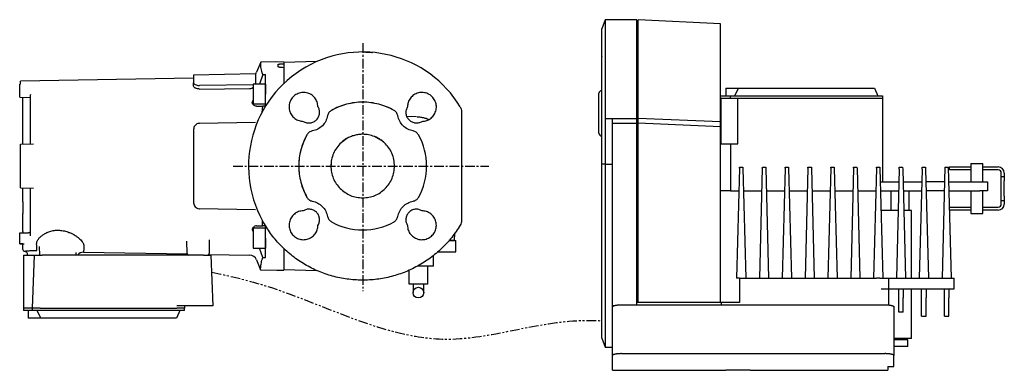
# Model space of a CAD drawing. Units: inches. Extents: x -46 to 1219, y -65 to 660.
# Drawn here: x -46 to 601, y -65 to 165 of the extents above; entities that cross this region are included whole.
import ezdxf

# ---------------------------------------------------------------- set-up
doc = ezdxf.new("R2010")
doc.units = ezdxf.units.IN
doc.header["$MEASUREMENT"] = 0
doc.linetypes.add('CENTER', pattern=[10.16, 6.35, -1.27, 1.27, -1.27])
doc.linetypes.add('PHANTOM', pattern=[12.7, 6.35, -1.27, 1.27, -1.27, 1.27, -1.27])
doc.layers.add('Biral', color=3, linetype='Continuous')

msp = doc.modelspace()

# ---------------------------------------------------------------- linework, layer by layer
at = {"layer": 'Biral'}
for p, q in [((338.79, 165.09), (336.6, 159.09)), ((359.6, 165.09), (338.79, 165.09)), ((338.79, 165.09), (338.79, 100.22)), ((359.6, 100.22), (359.6, 165.09)), ((414.6, 162.26), (360.6, 165.09)), ((360.6, 100.22), (360.6, 165.09)), ((414.6, 97.84), (414.6, 162.26)), ((336.6, 100.12), (336.6, 159.09)), ((112.45, 137.19), (109.74, 130.5)), ((122.1, 137.36), (112.45, 137.19)), ((112.45, 136.09), (112.45, 137.19)), ((127.6, 137.17), (122.1, 137.36)), ((149.29, 137.51), (127.6, 136.94)), ((127.6, 137.17), (127.6, 136.06)), ((127.6, 136.06), (127.6, 135.83)), ((336.55, 133.29), (336.55, 140.89)), ((109.16, 129.45), (68.4, 128.73)), ((109.16, 129.45), (109.16, 122.74)), ((123.9, 134.13), (123.9, 135.77)), ((127.6, 135.83), (127.6, 135.6)), ((127.6, 135.6), (127.6, 133.75)), ((127.6, 133.75), (127.6, 125.3)), ((68.4, 126.73), (-45.4, 124.75)), ((-45.4, 122.7), (-45.4, 124.75)), ((68.4, 128.73), (68.4, 123.66)), ((68.4, 121.47), (68.4, 123.66)), ((113.79, 129.05), (111.77, 122.74)), ((115.61, 117.4), (115.68, 125.37)), ((115.68, 125.37), (115.71, 129.07)), ((127.6, 125.3), (127.6, 123)), ((-45.9, 117.58), (-45.9, 122.69)), ((-45.9, 115.72), (-45.9, 116.71)), ((68.42, 121.29), (68.4, 121.47)), ((107.6, 122.16), (72.33, 121.79)), ((72.33, 119.52), (105.19, 119.85)), ((115.6, 122.74), (107.6, 122.74)), ((107.6, 122.74), (107.6, 109.74)), ((115.53, 108.24), (115.61, 117.4)), ((115.6, 122.74), (115.6, 116.24)), ((334.75, 109.69), (334.75, 116.69)), ((418.1, 120.09), (418.1, 115.09)), ((418.1, 120.09), (426.43, 120.09)), ((424.1, 115.09), (426.43, 120.09)), ((426.43, 120.09), (430.97, 120.09)), ((430.97, 120.09), (503.26, 120.09)), ((503.26, 120.09), (506.46, 120.09)), ((506.46, 120.09), (514.44, 120.09)), ((514.44, 120.09), (515.77, 120.09)), ((515.77, 120.09), (518.1, 115.09)), ((-45.9, 114.1), (-38.8, 113.89)), ((-43.9, 104.44), (-43.9, 113.37)), ((-38.8, 115.11), (-38.76, 115.51)), ((-38.76, 115.51), (-38.55, 116.19)), ((414.6, 115.09), (421.1, 115.09)), ((415.1, 113.59), (414.6, 113.59)), ((415.1, 113.59), (426.1, 113.59)), ((415.1, 83.59), (415.1, 113.59)), ((421.1, 113.59), (421.1, 115.09)), ((421.1, 115.09), (426.1, 115.09)), ((426.1, 115.09), (516.1, 115.09)), ((426.1, 83.59), (426.1, 113.59)), ((426.1, 113.59), (516.1, 113.59)), ((516.1, 115.09), (521.1, 115.09)), ((516.1, 113.59), (521.1, 113.59)), ((521.1, 115.09), (521.1, 113.59)), ((521.1, 113.59), (521.1, 58.59)), ((107.6, 109.74), (115.55, 109.74)), ((109.74, 108.14), (109.7, 108.14)), ((113.53, 104.17), (113.84, 108.21)), ((115.53, 108.24), (113.84, 108.21)), ((244.5, 104.64), (244.5, 102.73)), ((334.75, 90.69), (334.75, 109.69)), ((-43.9, 94.71), (-43.9, 103.19)), ((72.33, 96.99), (109.16, 97.63)), ((214.75, 101.16), (208.51, 101.35)), ((336.6, 70.09), (336.6, 100.12)), ((338.79, 100.22), (338.79, 70.09)), ((338.79, 100.22), (343.6, 100.22)), ((343.6, 100.22), (359.6, 100.22)), ((343.6, 97.09), (343.6, 100.22)), ((343.6, 97.09), (359.6, 97.09)), ((343.6, -14.62), (343.6, 97.09)), ((359.6, 97.09), (359.6, 100.22)), ((359.6, -14.62), (359.6, 97.09)), ((414.6, 97.84), (360.6, 100.22)), ((360.6, 97.09), (360.6, 100.22)), ((414.6, 94.6), (360.6, 97.09)), ((360.6, -14.62), (360.6, 97.09)), ((414.6, 94.6), (414.6, 97.84)), ((68.4, 92.99), (68.4, 44.74)), ((334.75, 90.49), (334.75, 90.69)), ((414.6, -14.62), (414.6, 94.6)), ((-43.9, 83.33), (-43.9, 89.95)), ((168.96, 86.91), (165.26, 84.16)), ((191.46, 86), (187.15, 88.31)), ((336.55, 88.69), (336.6, 88.69)), ((-45.4, 83.25), (-36.83, 83.4)), ((-45.4, 54.48), (-45.4, 83.25)), ((415.1, 83.59), (426.1, 83.59)), ((421.1, 83.59), (421.1, 52.59)), ((158.62, 68.72), (158.7, 69.78)), ((158.7, 69.84), (158.99, 70.57)), ((338.79, 70.09), (336.6, 70.09)), ((336.6, -38.46), (336.6, 70.09)), ((338.79, 70.09), (343.6, 70.09)), ((338.79, 70.09), (338.79, -38.46)), ((427.09, 67.44), (425.19, -4.91)), ((427.09, 67.44), (427.1, 68.09)), ((427.1, 68.09), (429.3, 68.09)), ((429.3, 68.09), (429.32, 67.44)), ((429.32, 67.44), (431.21, -4.91)), ((442.09, 67.44), (440.19, -4.91)), ((442.09, 67.44), (442.1, 68.09)), ((442.1, 68.09), (444.3, 68.09)), ((444.3, 68.09), (444.32, 67.44)), ((444.32, 67.44), (446.21, -4.91)), ((457.09, 67.44), (455.19, -4.91)), ((457.09, 67.44), (457.1, 68.09)), ((457.1, 68.09), (459.3, 68.09)), ((459.3, 68.09), (459.32, 67.44)), ((459.32, 67.44), (461.21, -4.91)), ((472.09, 67.44), (470.19, -4.91)), ((472.09, 67.44), (472.1, 68.09)), ((472.1, 68.09), (474.3, 68.09)), ((474.3, 68.09), (474.32, 67.44)), ((474.32, 67.44), (476.21, -4.91)), ((487.09, 67.44), (485.19, -4.91)), ((487.09, 67.44), (487.1, 68.09)), ((487.1, 68.09), (489.3, 68.09)), ((489.3, 68.09), (489.32, 67.44)), ((489.32, 67.44), (491.21, -4.91)), ((502.09, 67.44), (500.19, -4.91)), ((502.09, 67.44), (502.1, 68.09)), ((502.1, 68.09), (504.3, 68.09)), ((504.3, 68.09), (504.32, 67.44)), ((504.32, 67.44), (506.21, -4.91)), ((517.09, 67.44), (515.19, -4.91)), ((517.09, 67.44), (517.1, 68.09)), ((517.1, 68.09), (519.3, 68.09)), ((519.3, 68.09), (519.32, 67.44)), ((519.32, 67.44), (521.21, -4.91)), ((532.07, 66.74), (530.19, -4.91)), ((532.07, 66.74), (532.1, 68.09)), ((532.1, 68.09), (534.3, 68.09)), ((534.3, 68.09), (534.34, 66.74)), ((534.34, 66.74), (536.21, -4.91)), ((547.07, 66.74), (545.19, -4.91)), ((547.07, 66.74), (547.1, 68.09)), ((547.1, 68.09), (549.3, 68.09)), ((549.3, 68.09), (549.34, 66.74)), ((549.34, 66.74), (551.21, -4.91)), ((561.97, 68.09), (560.19, -4.91)), ((562.1, 68.09), (564.3, 68.09)), ((564.3, 68.09), (566.21, -4.91)), ((565.1, 66.29), (565.1, 68.29)), ((565.1, 68.29), (569.1, 68.29)), ((579.1, 66.29), (565.1, 66.29)), ((569.1, 68.29), (579.1, 68.29)), ((579.1, 70.59), (579.1, 69.09)), ((579.1, 70.59), (587.1, 70.59)), ((579.1, 69.09), (579.1, 66.09)), ((579.1, 66.09), (579.1, 58.59)), ((587.1, 58.59), (587.1, 70.59)), ((587.1, 68.29), (597.1, 68.29)), ((597.1, 66.29), (587.1, 66.29)), ((519.55, 58.59), (531.85, 58.59)), ((534.55, 58.59), (546.87, 58.59)), ((561.74, 58.59), (549.55, 58.59)), ((564.55, 58.59), (585.1, 58.59)), ((585.1, 58.59), (590.1, 58.59)), ((590.1, 58.59), (590.1, 52.59)), ((599.1, 62.09), (599.1, 64.29)), ((599.1, 62.09), (601.1, 62.09)), ((599.1, 60.09), (599.1, 62.09)), ((599.1, 59.09), (599.1, 60.09)), ((599.1, 49.09), (599.1, 59.09)), ((601.1, 64.29), (601.1, 62.09)), ((601.1, 62.09), (601.1, 60.09)), ((601.1, 60.09), (601.1, 59.09)), ((601.1, 49.09), (601.1, 59.09)), ((-45.4, 54.48), (-36.83, 54.33)), ((-43.9, 50.38), (-43.9, 54.42)), ((421.1, 52.59), (414.6, 52.59)), ((421.1, 52.59), (426.7, 52.59)), ((429.71, 52.59), (441.7, 52.59)), ((444.71, 52.59), (456.7, 52.59)), ((459.71, 52.59), (471.7, 52.59)), ((474.71, 52.59), (486.7, 52.59)), ((489.71, 52.59), (501.7, 52.59)), ((504.71, 52.59), (516.7, 52.59)), ((519.55, 52.59), (531.85, 52.59)), ((526.6, 52.59), (526.6, 39.59)), ((534.55, 52.59), (546.87, 52.59)), ((538.6, 39.59), (538.6, 52.59)), ((561.74, 52.59), (549.55, 52.59)), ((564.55, 52.59), (585.1, 52.59)), ((579.1, 52.59), (579.1, 37.59)), ((590.1, 52.59), (585.1, 52.59)), ((587.1, 37.59), (587.1, 52.59)), ((-43.9, 45.41), (-43.9, 37.6)), ((599.1, 48.09), (599.1, 49.09)), ((599.1, 46.09), (599.1, 48.09)), ((601.1, 46.09), (599.1, 46.09)), ((599.1, 43.89), (599.1, 46.09)), ((601.1, 49.09), (601.1, 48.09)), ((601.1, 48.09), (601.1, 46.09)), ((601.1, 46.09), (601.1, 43.89)), ((109.16, 40.09), (72.33, 40.74)), ((531.36, 39.59), (520.05, 39.59)), ((540.1, 39.59), (535.04, 39.59)), ((540.1, 39.59), (535.05, 39.59)), ((540.1, -4.91), (540.1, 39.59)), ((565.1, 39.89), (565.1, 41.89)), ((565.1, 41.89), (579.1, 41.89)), ((579.1, 39.89), (565.1, 39.89)), ((587.1, 41.89), (597.1, 41.89)), ((597.1, 39.89), (587.1, 39.89)), ((-43.9, 27.52), (-43.9, 36.61)), ((114.57, 31.33), (113.68, 32.91)), ((579.1, 37.59), (587.1, 37.59)), ((115.55, 27.99), (107.6, 27.99)), ((107.6, 27.99), (107.6, 21.49)), ((109.74, 29.59), (109.7, 29.59)), ((109.74, 29.59), (113.83, 29.52)), ((115.53, 29.49), (113.83, 29.52)), ((-45.9, 21.29), (-45.9, 24.87)), ((-45.9, 17.73), (-45.9, 20.01)), ((-43.9, 25.88), (-43.9, 24.93)), ((64.08, 11.34), (63.87, 19.41)), ((78.69, 20.39), (78.61, 11.35)), ((107.6, 21.49), (107.6, 14.99)), ((115.6, 21.49), (115.6, 14.99)), ((236.28, 19.86), (240.6, 19.86)), ((239.87, 19.86), (240.11, 24.97)), ((240.6, 12.46), (240.6, 19.86)), ((-43.9, 17.68), (-45.9, 17.73)), ((-43.9, 13.93), (-43.9, 17.65)), ((-32.65, 10.36), (-32.79, 16.04)), ((107.6, 14.99), (115.6, 14.99)), ((113.79, 8.69), (111.77, 14.99)), ((127.6, 14.72), (127.6, 12.52)), ((-43.4, 10.36), (-43.4, -24.64)), ((-43.4, 10.36), (-36.18, 10.36)), ((-40.94, 11), (-40.92, 10.36)), ((-37.4, -24.64), (-36.18, 10.36)), ((-36.18, 10.36), (-31.18, 10.36)), ((74.78, 10.36), (-31.18, 10.36)), ((-8.92, 12.15), (-8.93, 10.36)), ((-3.87, 12.25), (64.12, 11.07)), ((64.53, 10.55), (64.53, 10.36)), ((74.78, 10.36), (79.78, 10.36)), ((78.19, 10.36), (78.19, 10.57)), ((78.45, 10.82), (105.19, 10.35)), ((79.78, 10.36), (80.95, -23.04)), ((109.74, 7.22), (112.43, 0.56)), ((127.6, 12.52), (127.6, 1.87)), ((226.1, 3.16), (226.1, 10.1)), ((228.94, 12.46), (233.1, 12.46)), ((233.1, 12.46), (240.6, 12.46)), ((112.38, 0.55), (123.07, 0.36)), ((123.07, 0.36), (127.65, 0.52)), ((127.6, 1.87), (127.6, 1.63)), ((127.6, 0.78), (149.31, 0.22)), ((210.1, -8.84), (210.1, 0.39)), ((226.1, 3.16), (215.68, 3.16)), ((222.1, 3.16), (222.1, -8.84)), ((427.1, -4.91), (425.19, -4.91)), ((427.1, -4.91), (427.1, -20.91)), ((427.1, -4.91), (517.06, -4.91)), ((517.1, -4.91), (517.06, -4.91)), ((519.3, -4.91), (517.1, -4.91)), ((519.35, -4.91), (519.3, -4.91)), ((519.35, -4.91), (520.28, -4.91)), ((520.28, -4.91), (524.17, -4.91)), ((520.28, -4.91), (563.1, -4.91)), ((524.17, -4.91), (524.92, -4.91)), ((524.92, -4.91), (524.92, -22.42)), ((563.1, -4.91), (568.1, -4.91)), ((568.1, -11.91), (568.1, -4.91)), ((212.1, -8.84), (210.1, -8.84)), ((220.1, -8.84), (212.1, -8.84)), ((212.6, -8.84), (212.6, -10.34)), ((212.6, -10.34), (212.6, -14.34)), ((219.6, -10.34), (219.6, -8.84)), ((219.6, -14.34), (219.6, -10.34)), ((222.1, -8.84), (220.1, -8.84)), ((520.28, -11.91), (563.1, -11.91)), ((531.7, -17.82), (531.7, -11.91)), ((534.7, -11.91), (534.7, -17.82)), ((540.1, -44.41), (540.1, -11.91)), ((546.7, -17.82), (546.7, -11.91)), ((549.7, -11.91), (549.7, -17.82)), ((561.7, -17.82), (561.7, -11.91)), ((563.1, -11.91), (568.1, -11.91)), ((564.7, -11.91), (564.7, -17.82)), ((343.6, -22.75), (343.6, -14.62)), ((359.6, -22.31), (359.6, -14.62)), ((360.6, -20.91), (360.6, -14.62)), ((414.6, -20.91), (414.6, -14.62)), ((531.7, -27.15), (531.7, -17.82)), ((534.7, -27.19), (534.7, -17.82)), ((546.7, -29.91), (546.7, -17.82)), ((549.7, -29.91), (549.7, -17.82)), ((561.7, -29.91), (561.7, -17.82)), ((564.7, -29.91), (564.7, -17.82)), ((-43.4, -24.64), (-43.4, -26.14)), ((-37.4, -24.64), (-43.4, -24.64)), ((-32.4, -24.64), (-37.4, -24.64)), ((-37.4, -26.14), (-37.4, -24.64)), ((-32.4, -24.64), (57.4, -24.64)), ((75.95, -23.04), (57.4, -23.04)), ((62.4, -24.64), (57.4, -24.64)), ((62.4, -23.04), (62.4, -24.64)), ((62.4, -26.14), (62.4, -24.64)), ((80.95, -23.04), (75.95, -23.04)), ((343.6, -22.75), (345.24, -22.75)), ((343.6, -23.66), (343.6, -22.75)), ((343.6, -55.7), (343.6, -23.66)), ((349.6, -22.31), (522.6, -22.31)), ((360.6, -20.91), (359.6, -20.91)), ((414.6, -20.91), (360.6, -20.91)), ((415.1, -20.91), (414.6, -20.91)), ((427.1, -20.91), (415.1, -20.91)), ((415.1, -20.91), (415.1, -22.31)), ((528.6, -23.66), (528.6, -55.7)), ((-37.4, -26.14), (-43.4, -26.14)), ((-40.4, -26.14), (-40.4, -31.14)), ((-34.4, -31.14), (-40.4, -31.14)), ((-32.4, -26.14), (-37.4, -26.14)), ((-32.07, -31.14), (-34.4, -26.14)), ((-32.07, -31.14), (-34.4, -31.14)), ((57.4, -26.14), (-32.4, -26.14)), ((-27.53, -31.14), (-32.07, -31.14)), ((44.56, -31.14), (-27.53, -31.14)), ((47.76, -31.14), (44.56, -31.14)), ((55.74, -31.14), (47.76, -31.14)), ((57.07, -31.14), (55.74, -31.14)), ((59.4, -26.14), (57.07, -31.14)), ((62.4, -26.14), (57.4, -26.14)), ((532.6, -27.15), (531.7, -27.15)), ((534.7, -27.19), (532.6, -27.15)), ((546.7, -29.91), (549.7, -29.91)), ((561.7, -29.91), (564.7, -29.91)), ((336.6, -40.54), (336.6, -38.46)), ((338.79, -38.46), (338.79, -46.5)), ((336.6, -44.21), (336.6, -40.54)), ((336.6, -44.21), (338.79, -50.21)), ((532.6, -44.41), (528.6, -44.41)), ((540.1, -44.41), (532.6, -44.41)), ((338.79, -46.5), (338.79, -50.21)), ((338.79, -50.21), (343.6, -50.21)), ((537.6, -45.41), (528.6, -45.41)), ((537.6, -49.81), (528.6, -49.81)), ((537.6, -49.81), (537.6, -45.41)), ((343.6, -65.41), (343.6, -55.7)), ((349.6, -54.45), (522.6, -54.45)), ((528.6, -62.9), (528.6, -55.7)), ((524.6, -62.9), (528.6, -62.9)), ((524.6, -62.9), (524.6, -65.41)), ((343.6, -65.41), (418.12, -65.41)), ((434.1, -65.41), (524.6, -65.41))]:
    msp.add_line(p, q, dxfattribs=at)
at = {"layer": 'Biral', "linetype": 'CENTER'}
for p, q in [((179.5, 149.58), (179.5, -13.46)), ((94.33, 68.86), (262.28, 68.86))]:
    msp.add_line(p, q, dxfattribs=at)
at = {"layer": 'Biral', "flags": 128}
for points in [[(127.6, 135.83), (127.14, 135.85), (124.9, 135.93)], [(124.9, 133.85), (126.7, 133.79), (127.6, 133.75)], [(113.79, 129.05), (115.6, 129.07), (115.71, 129.07)], [(-45.9, 24.87), (-43.05, 24.96), (-40.92, 25.03), (-40.27, 25.05)], [(-45.9, 17.73), (-43.9, 17.68), (-42.91, 17.65)], [(113.79, 8.69), (115.6, 8.67), (115.71, 8.67)]]:
    msp.add_lwpolyline(points, dxfattribs=at)
at = {"layer": 'Biral'}
msp.add_circle((216.1, -14.34), 3.5, dxfattribs=at)
for centre, radius, start, end in [((179.5, 68.86), 75, 31.23226, 208.64789), ((336.75, 140.89), 0.2, 138.59038, 180), ((336.75, 140.89), 0.2, 138.59038, 180), ((105.11, 132.38), 5, 324.1301, 338), ((336.75, 133.29), 0.2, 180, 221.40962), ((336.55, 116.69), 1.8, 90, 180), ((179.5, 68.86), 42, 60.65488, 119.34495), ((179.5, 68.86), 42, 150.65491, 209.3451), ((179.5, 68.86), 20.9, 120.29789, 132.96272), ((179.5, 68.86), 20.9, 55.09375, 68.52611), ((179.5, 68.86), 20.91, 47.50126, 55.09201), ((179.5, 68.86), 42, 330.65493, 29.34501), ((336.55, 90.49), 1.8, 180, 270), ((597.1, 64.29), 4, 0, 90), ((597.1, 64.29), 2, 0, 90), ((597.1, 43.89), 4, 270, 0), ((597.1, 43.89), 2, 270, 0), ((179.5, 68.86), 42, 240.65498, 299.34503), ((-42.9, 13.93), 1, 180, 269), ((-3.96, 7.25), 5, 89.1132, 141.53911), ((65.08, 11.36), 1, 181.5, 270), ((77.61, 11.36), 1, 270, 359.5), ((105.11, 5.35), 5, 22, 89)]:
    msp.add_arc(centre, radius, start, end, dxfattribs=at)
msp.add_ellipse((675.44, 68.86), major_axis=(1306.43, 0), ratio=0.049416, start_param=2.155273, end_param=2.155732, dxfattribs=at)
msp.add_ellipse((675.44, 68.86), major_axis=(1306.43, 0), ratio=0.049416, start_param=2.155273, end_param=2.155732, dxfattribs=at)
for points, knots in [([(179.5, 143.86), (180.16, 143.86), (181.47, 143.85), (183.3, 143.77), (184.89, 143.67), (185.63, 143.61), (186, 143.58)], [0, 0, 0, 0, 0.2519164, 0.5029735, 0.7524482, 1, 1, 1, 1]), ([(113.79, 129.05), (113.4, 130.48), (112.63, 133.34), (112.51, 135.17), (112.45, 136.09)], [0, 0, 0, 0, 0.497931, 1, 1, 1, 1]), ([(123.9, 135.77), (123.91, 135.79), (123.94, 135.83), (124.11, 135.89), (124.37, 135.92), (124.65, 135.93), (124.83, 135.93), (124.9, 135.93)], [0, 0, 0, 0, 0.218947, 0.437998, 0.654288, 0.866627, 1, 1, 1, 1]), ([(124.9, 133.85), (124.79, 133.86), (124.57, 133.87), (124.28, 133.92), (124.05, 133.99), (123.92, 134.06), (123.91, 134.11), (123.9, 134.13)], [0, 0, 0, 0, 0.207864, 0.41559, 0.626997, 0.844597, 1, 1, 1, 1]), ([(68.4, 123.66), (68.45, 123.44), (68.56, 123), (69.37, 122.39), (70.53, 121.96), (71.61, 121.8), (72.2, 121.8), (72.33, 121.79)], [0, 0, 0, 0, 0.2454753, 0.4912076, 0.7270757, 0.93782, 1, 1, 1, 1]), ([(-45.9, 116.71), (-45.9, 116.8), (-45.9, 116.97), (-45.9, 117.22), (-45.9, 117.43), (-45.9, 117.53), (-45.9, 117.58)], [0, 0, 0, 0, 0.249969, 0.499684, 0.749472, 1, 1, 1, 1]), ([(72.33, 119.52), (72.03, 119.53), (71.32, 119.55), (70.29, 119.77), (69.35, 120.18), (68.65, 120.71), (68.5, 121.1), (68.42, 121.29)], [0, 0, 0, 0, 0.148507, 0.344465, 0.548046, 0.774509, 1, 1, 1, 1]), ([(105.19, 119.85), (105.42, 119.87), (106.15, 119.92), (107.01, 120.17), (107.5, 120.57), (107.6, 120.65)], [0, 0, 0, 0, 0.270508, 0.846151, 1, 1, 1, 1]), ([(150.11, 107.88), (149.99, 108.95), (149.75, 111.07), (148.08, 113.89), (145.65, 116.03), (142.62, 117.22), (139.37, 117.36), (136.26, 116.4), (133.64, 114.48), (131.81, 111.79), (130.97, 108.65), (131.22, 105.41), (132.52, 102.43), (134.74, 100.07), (137.52, 98.56), (139.53, 98.35), (140.48, 98.25)], [0, 0, 0, 0, 0.071683, 0.143712, 0.215751, 0.287787, 0.359808, 0.431809, 0.503794, 0.575768, 0.647743, 0.719727, 0.79173, 0.863752, 0.935788, 1, 1, 1, 1]), ([(218.52, 98.25), (219.59, 98.37), (221.71, 98.61), (224.53, 100.28), (226.67, 102.72), (227.86, 105.75), (228, 108.99), (227.04, 112.1), (225.12, 114.72), (222.43, 116.55), (219.29, 117.39), (216.05, 117.15), (213.07, 115.84), (210.71, 113.63), (209.2, 110.85), (208.99, 108.83), (208.89, 107.88)], [0, 0, 0, 0, 0.071683, 0.143712, 0.215751, 0.287787, 0.359808, 0.431809, 0.503794, 0.575768, 0.647743, 0.719727, 0.79173, 0.863752, 0.935788, 1, 1, 1, 1]), ([(-45.9, 114.14), (-45.9, 114.14), (-45.9, 114.13), (-45.9, 114.3), (-45.9, 114.63), (-45.9, 115.09), (-45.9, 115.48), (-45.9, 115.69), (-45.9, 115.72)], [0, 0, 0, 0, 0.104195, 0.318963, 0.533645, 0.748318, 0.963062, 1, 1, 1, 1]), ([(-43.9, 113.37), (-43.9, 113.4), (-43.9, 113.54), (-43.9, 113.75), (-43.9, 113.98), (-43.9, 114.04)], [0, 0, 0, 0, 0.156216, 0.787042, 1, 1, 1, 1]), ([(-38.8, 83.36), (-38.8, 85.53), (-38.8, 89.85), (-38.8, 95.94), (-38.8, 101.63), (-38.8, 106.77), (-38.8, 111.38), (-38.8, 113.86), (-38.8, 115.11)], [0, 0, 0, 0, 0.166663, 0.333384, 0.5, 0.666558, 0.833331, 1, 1, 1, 1]), ([(109.7, 108.14), (109.37, 108.2), (108.84, 108.3), (107.84, 108.93), (107.15, 109.59), (106.84, 110.37), (107.01, 111.2), (107.39, 111.79), (107.6, 112.13)], [0, 0, 0, 0, 0.276014, 0.455992, 0.640987, 0.748766, 0.85735, 1, 1, 1, 1]), ([(-43.9, 103.19), (-43.9, 103.23), (-43.9, 103.45), (-43.9, 103.82), (-43.9, 104.22), (-43.9, 104.36), (-43.9, 104.44)], [0, 0, 0, 0, 0.073709, 0.371416, 0.669117, 1, 1, 1, 1]), ([(109.74, 108.14), (110.4, 108.15), (111.73, 108.17), (113.13, 108.2), (113.84, 108.21)], [0, 0, 0, 0, 0.496636, 1, 1, 1, 1]), ([(140.48, 98.25), (141.19, 97.91), (142.62, 97.22), (145.03, 97.15), (147.32, 97.83), (149.26, 99.24), (150.62, 101.21), (151.24, 103.52), (151.11, 105.87), (150.44, 107.23), (150.11, 107.88)], [0, 0, 0, 0, 0.126235, 0.252484, 0.378705, 0.504873, 0.631003, 0.757133, 0.883302, 1, 1, 1, 1]), ([(158.92, 105.47), (158.61, 105.27), (157.99, 104.87), (157.27, 104.04), (156.71, 103.07), (156.53, 102.36), (156.44, 102)], [0, 0, 0, 0, 0.249703, 0.499823, 0.749477, 1, 1, 1, 1]), ([(158.92, 105.47), (158.61, 105.27), (157.99, 104.87), (157.27, 104.04), (156.71, 103.07), (156.53, 102.36), (156.44, 102)], [0, 0, 0, 0, 0.249703, 0.499823, 0.749477, 1, 1, 1, 1]), ([(202.56, 102), (202.47, 102.36), (202.3, 103.07), (201.74, 104.03), (201.01, 104.87), (200.4, 105.27), (200.09, 105.47)], [0, 0, 0, 0, 0.249722, 0.499844, 0.749474, 1, 1, 1, 1]), ([(202.56, 102), (202.47, 102.36), (202.3, 103.07), (201.74, 104.03), (201.01, 104.87), (200.4, 105.27), (200.09, 105.47)], [0, 0, 0, 0, 0.249722, 0.499844, 0.749474, 1, 1, 1, 1]), ([(208.89, 107.88), (208.55, 107.17), (207.86, 105.75), (207.79, 103.33), (208.47, 101.04), (209.88, 99.11), (211.85, 97.75), (214.16, 97.13), (216.51, 97.26), (217.87, 97.93), (218.52, 98.25)], [0, 0, 0, 0, 0.126235, 0.252484, 0.378705, 0.504873, 0.631003, 0.757133, 0.883302, 1, 1, 1, 1]), ([(243.63, 107.75), (243.88, 107.27), (244.39, 106.29), (244.46, 105.19), (244.5, 104.64)], [0, 0, 0, 0, 0.49518, 1, 1, 1, 1]), ([(156.44, 102), (156.11, 100.78), (155.44, 98.33), (153.11, 95.27), (150.05, 92.93), (147.59, 92.26), (146.36, 91.92)], [0, 0, 0, 0, 0.249506, 0.499155, 0.749017, 1, 1, 1, 1]), ([(156.44, 102), (156.11, 100.78), (155.44, 98.33), (153.11, 95.27), (150.05, 92.93), (147.59, 92.26), (146.36, 91.92)], [0, 0, 0, 0, 0.249506, 0.499155, 0.749017, 1, 1, 1, 1]), ([(212.64, 91.92), (211.42, 92.26), (208.97, 92.93), (205.91, 95.25), (203.57, 98.32), (202.9, 100.77), (202.56, 102)], [0, 0, 0, 0, 0.249506, 0.499153, 0.749016, 1, 1, 1, 1]), ([(212.64, 91.92), (211.42, 92.26), (208.97, 92.93), (205.91, 95.25), (203.57, 98.32), (202.9, 100.77), (202.56, 102)], [0, 0, 0, 0, 0.249506, 0.499153, 0.749016, 1, 1, 1, 1]), ([(222.78, 99.47), (222.51, 99.59), (221.79, 99.89), (220.74, 100.2), (219.68, 100.48), (218.72, 100.69), (217.6, 100.89), (216.45, 101.06), (215.6, 101.09), (215.28, 101.11)], [0, 0, 0, 0, 0.099076, 0.263731, 0.375319, 0.484906, 0.641997, 0.865829, 1, 1, 1, 1]), ([(244.5, 102.73), (244.5, 98.66), (244.5, 90.81), (244.5, 79.24), (244.5, 68.02), (244.5, 56.77), (244.5, 45.12), (244.5, 37.2), (244.5, 33.09)], [0, 0, 0, 0, 0.175292, 0.338458, 0.498231, 0.658493, 0.822906, 1, 1, 1, 1]), ([(-43.9, 89.95), (-43.9, 89.99), (-43.9, 90.18), (-43.9, 90.72), (-43.9, 91.73), (-43.9, 93.06), (-43.9, 94.08), (-43.9, 94.61), (-43.9, 94.71)], [0, 0, 0, 0, 0.039445, 0.198084, 0.445857, 0.693577, 0.941001, 1, 1, 1, 1]), ([(72.33, 96.99), (71.92, 96.94), (71.1, 96.85), (70, 96.26), (69.11, 95.38), (68.52, 94.25), (68.44, 93.4), (68.4, 92.99)], [0, 0, 0, 0, 0.188574, 0.3768, 0.574207, 0.793106, 1, 1, 1, 1]), ([(146.36, 91.92), (146.01, 91.83), (145.29, 91.66), (144.33, 91.1), (143.49, 90.37), (143.09, 89.76), (142.89, 89.45)], [0, 0, 0, 0, 0.249708, 0.499828, 0.749472, 1, 1, 1, 1]), ([(146.36, 91.92), (146.01, 91.83), (145.29, 91.66), (144.33, 91.1), (143.49, 90.37), (143.09, 89.76), (142.89, 89.45)], [0, 0, 0, 0, 0.249708, 0.499828, 0.749472, 1, 1, 1, 1]), ([(216.11, 89.45), (215.91, 89.75), (215.51, 90.37), (214.68, 91.1), (213.71, 91.66), (213, 91.83), (212.64, 91.92)], [0, 0, 0, 0, 0.249718, 0.499841, 0.749479, 1, 1, 1, 1]), ([(216.11, 89.45), (215.91, 89.75), (215.51, 90.37), (214.68, 91.1), (213.71, 91.66), (213, 91.83), (212.64, 91.92)], [0, 0, 0, 0, 0.249718, 0.499841, 0.749479, 1, 1, 1, 1]), ([(165.26, 84.16), (164.27, 83.12), (162.29, 81.04), (160.22, 77.25), (158.86, 73.15), (158.69, 70.29), (158.6, 68.86)], [0, 0, 0, 0, 0.2507188, 0.5000223, 0.7500339, 1, 1, 1, 1]), ([(179.5, 89.76), (178.58, 89.73), (176.73, 89.66), (174.02, 89.09), (171.39, 88.21), (169.77, 87.34), (168.96, 86.91)], [0, 0, 0, 0, 0.250439, 0.500884, 0.750554, 1, 1, 1, 1]), ([(179.5, 89.76), (178.58, 89.73), (176.73, 89.66), (174.02, 89.09), (171.39, 88.21), (169.77, 87.34), (168.96, 86.91)], [0, 0, 0, 0, 0.250439, 0.500884, 0.750554, 1, 1, 1, 1]), ([(187.15, 88.31), (185.91, 88.73), (183.43, 89.57), (180.81, 89.7), (179.5, 89.76)], [0, 0, 0, 0, 0.499983, 1, 1, 1, 1]), ([(187.15, 88.31), (185.91, 88.73), (183.43, 89.57), (180.81, 89.7), (179.5, 89.76)], [0, 0, 0, 0, 0.499983, 1, 1, 1, 1]), ([(193.62, 84.27), (193.36, 84.5), (192.88, 84.93), (192.16, 85.5), (191.69, 85.84), (191.46, 86)], [0, 0, 0, 0, 0.378552, 0.692005, 1, 1, 1, 1]), ([(200.4, 68.86), (200.32, 70.3), (200.14, 73.19), (198.76, 77.32), (196.65, 81.15), (194.63, 83.23), (193.62, 84.27)], [0, 0, 0, 0, 0.249484, 0.499751, 0.748706, 1, 1, 1, 1]), ([(200.4, 68.86), (200.32, 70.3), (200.14, 73.19), (198.76, 77.32), (196.65, 81.15), (194.63, 83.23), (193.62, 84.27)], [0, 0, 0, 0, 0.249484, 0.499751, 0.748706, 1, 1, 1, 1]), ([(158.6, 68.86), (158.68, 67.5), (158.84, 64.76), (160.07, 60.82), (162.01, 57.18), (164.62, 54), (167.81, 51.38), (171.44, 49.44), (175.39, 48.2), (178.13, 48.04), (179.5, 47.96)], [0, 0, 0, 0, 0.124785, 0.250021, 0.37455, 0.49979, 0.624457, 0.749437, 0.874519, 1, 1, 1, 1]), ([(179.5, 47.96), (180.87, 48.04), (183.6, 48.2), (187.55, 49.44), (191.18, 51.37), (194.37, 53.98), (196.98, 57.17), (198.92, 60.8), (200.17, 64.75), (200.32, 67.49), (200.4, 68.86)], [0, 0, 0, 0, 0.124862, 0.250067, 0.37461, 0.499866, 0.624478, 0.749521, 0.874535, 1, 1, 1, 1]), ([(-38.8, 23.05), (-38.8, 24.38), (-38.8, 27.03), (-38.8, 31.93), (-38.8, 37.37), (-38.8, 43.32), (-38.8, 49), (-38.8, 52.79), (-38.8, 54.36)], [0, 0, 0, 0, 0.175161, 0.350732, 0.52642, 0.700593, 0.875571, 1, 1, 1, 1]), ([(-43.9, 45.41), (-43.9, 45.47), (-43.9, 45.78), (-43.9, 46.54), (-43.9, 47.74), (-43.9, 49.06), (-43.9, 49.92), (-43.9, 50.31), (-43.9, 50.38)], [0, 0, 0, 0, 0.039049, 0.196085, 0.44341, 0.69075, 0.938298, 1, 1, 1, 1]), ([(142.89, 48.28), (143.09, 47.97), (143.49, 47.35), (144.33, 46.63), (145.29, 46.07), (146.01, 45.89), (146.36, 45.8)], [0, 0, 0, 0, 0.249718, 0.499841, 0.749478, 1, 1, 1, 1]), ([(142.89, 48.28), (143.09, 47.97), (143.49, 47.35), (144.33, 46.63), (145.29, 46.07), (146.01, 45.89), (146.36, 45.8)], [0, 0, 0, 0, 0.249718, 0.499841, 0.749478, 1, 1, 1, 1]), ([(146.36, 45.8), (147.59, 45.47), (150.03, 44.8), (153.09, 42.47), (155.43, 39.41), (156.11, 36.95), (156.44, 35.72)], [0, 0, 0, 0, 0.2495058, 0.4991531, 0.7490156, 1, 1, 1, 1]), ([(146.36, 45.8), (147.59, 45.47), (150.03, 44.8), (153.09, 42.47), (155.43, 39.41), (156.11, 36.95), (156.44, 35.72)], [0, 0, 0, 0, 0.249506, 0.499153, 0.749016, 1, 1, 1, 1]), ([(202.56, 35.73), (202.9, 36.95), (203.57, 39.39), (205.89, 42.45), (208.96, 44.79), (211.41, 45.47), (212.64, 45.8)], [0, 0, 0, 0, 0.249505, 0.499153, 0.749015, 1, 1, 1, 1]), ([(202.56, 35.73), (202.9, 36.95), (203.57, 39.39), (205.89, 42.45), (208.96, 44.79), (211.41, 45.47), (212.64, 45.8)], [0, 0, 0, 0, 0.249505, 0.499153, 0.749015, 1, 1, 1, 1]), ([(212.64, 45.8), (213, 45.89), (213.71, 46.07), (214.67, 46.62), (215.51, 47.35), (215.91, 47.97), (216.11, 48.28)], [0, 0, 0, 0, 0.249716, 0.499837, 0.749471, 1, 1, 1, 1]), ([(212.64, 45.8), (213, 45.89), (213.71, 46.07), (214.67, 46.62), (215.51, 47.35), (215.91, 47.97), (216.11, 48.28)], [0, 0, 0, 0, 0.249716, 0.499837, 0.749471, 1, 1, 1, 1]), ([(68.4, 44.74), (68.45, 44.25), (68.56, 43.27), (69.37, 42), (70.53, 41.11), (71.61, 40.77), (72.2, 40.74), (72.33, 40.74)], [0, 0, 0, 0, 0.245475, 0.491208, 0.727076, 0.93782, 1, 1, 1, 1]), ([(140.48, 39.47), (139.42, 39.35), (137.29, 39.11), (134.47, 37.44), (132.34, 35.01), (131.14, 31.98), (131.01, 28.73), (131.96, 25.62), (133.89, 23), (136.57, 21.17), (139.71, 20.33), (142.95, 20.58), (145.93, 21.88), (148.3, 24.1), (149.81, 26.88), (150.01, 28.89), (150.11, 29.84)], [0, 0, 0, 0, 0.071683, 0.143712, 0.215751, 0.287787, 0.359808, 0.431809, 0.503794, 0.575768, 0.647743, 0.719727, 0.79173, 0.863752, 0.935788, 1, 1, 1, 1]), ([(150.11, 29.84), (150.46, 30.55), (151.15, 31.98), (151.22, 34.39), (150.54, 36.68), (149.12, 38.62), (147.15, 39.98), (144.85, 40.6), (142.5, 40.47), (141.14, 39.8), (140.48, 39.47)], [0, 0, 0, 0, 0.126235, 0.252484, 0.378705, 0.504873, 0.631003, 0.757133, 0.883302, 1, 1, 1, 1]), ([(218.52, 39.47), (217.81, 39.82), (216.39, 40.51), (213.97, 40.58), (211.68, 39.9), (209.75, 38.48), (208.39, 36.51), (207.77, 34.21), (207.9, 31.86), (208.57, 30.5), (208.89, 29.84)], [0, 0, 0, 0, 0.126235, 0.252484, 0.378705, 0.504873, 0.631003, 0.757133, 0.883302, 1, 1, 1, 1]), ([(208.89, 29.84), (209.01, 28.78), (209.25, 26.65), (210.92, 23.83), (213.36, 21.7), (216.39, 20.5), (219.63, 20.37), (222.74, 21.32), (225.36, 23.25), (227.19, 25.93), (228.03, 29.07), (227.79, 32.31), (226.48, 35.3), (224.27, 37.66), (221.49, 39.17), (219.47, 39.37), (218.52, 39.47)], [0, 0, 0, 0, 0.071683, 0.143712, 0.215751, 0.287787, 0.359808, 0.431809, 0.503794, 0.575768, 0.647743, 0.719727, 0.79173, 0.863752, 0.935788, 1, 1, 1, 1]), ([(-43.9, 36.61), (-43.9, 36.61), (-43.9, 36.64), (-43.9, 36.76), (-43.9, 37.09), (-43.9, 37.42), (-43.9, 37.6)], [0, 0, 0, 0, 0.0727946, 0.3667223, 0.6606572, 1, 1, 1, 1]), ([(113.83, 29.52), (113.73, 30.49), (113.61, 31.53), (113.54, 32.59), (113.54, 32.66)], [0, 0, 0, 0, 0.935327, 1, 1, 1, 1]), ([(156.44, 35.72), (156.53, 35.37), (156.71, 34.65), (157.26, 33.69), (157.99, 32.85), (158.61, 32.45), (158.92, 32.25)], [0, 0, 0, 0, 0.249725, 0.499847, 0.749475, 1, 1, 1, 1]), ([(156.44, 35.72), (156.53, 35.37), (156.71, 34.65), (157.26, 33.69), (157.99, 32.85), (158.61, 32.45), (158.92, 32.25)], [0, 0, 0, 0, 0.249725, 0.499847, 0.749475, 1, 1, 1, 1]), ([(200.09, 32.25), (200.39, 32.45), (201.01, 32.85), (201.74, 33.69), (202.3, 34.65), (202.47, 35.37), (202.56, 35.73)], [0, 0, 0, 0, 0.249719, 0.499839, 0.749478, 1, 1, 1, 1]), ([(200.09, 32.25), (200.39, 32.45), (201.01, 32.85), (201.74, 33.69), (202.3, 34.65), (202.47, 35.37), (202.56, 35.73)], [0, 0, 0, 0, 0.249719, 0.499839, 0.749478, 1, 1, 1, 1]), ([(244.5, 33.09), (244.46, 32.54), (244.39, 31.44), (243.88, 30.46), (243.63, 29.97)], [0, 0, 0, 0, 0.4999721, 1, 1, 1, 1]), ([(-43.9, 25.88), (-43.9, 25.93), (-43.9, 26.16), (-43.9, 26.58), (-43.9, 27.12), (-43.9, 27.38), (-43.9, 27.52)], [0, 0, 0, 0, 0.072805, 0.366788, 0.660765, 1, 1, 1, 1]), ([(-40.27, 25.05), (-40.12, 25.06), (-39.82, 25.09), (-39.43, 25.23), (-39.1, 25.44), (-38.85, 25.74), (-38.82, 25.97), (-38.8, 26.09)], [0, 0, 0, 0, 0.172878, 0.345254, 0.530018, 0.745527, 1, 1, 1, 1]), ([(-34.76, 17.81), (-34.75, 18.08), (-34.72, 18.64), (-34.43, 19.52), (-33.83, 20.64), (-32.76, 21.97), (-31.42, 23.16), (-30.27, 23.95), (-29.54, 24.4), (-28.64, 24.9), (-27.54, 25.4), (-25.68, 26.08), (-23.11, 26.66), (-19.79, 26.77), (-17.04, 26.36), (-14.98, 25.8), (-13.35, 25.23), (-11.68, 24.51), (-9.89, 23.54), (-8.31, 22.49), (-6.89, 21.39), (-5.72, 20.29), (-4.79, 19.17), (-4.19, 18.16), (-3.88, 17.35), (-3.84, 16.91), (-3.83, 16.72)], [0, 0, 0, 0, 0.0382313, 0.0758901, 0.1134167, 0.1760537, 0.2361054, 0.2579934, 0.2794746, 0.2975427, 0.3292039, 0.3596278, 0.4230097, 0.4863637, 0.550913, 0.5845108, 0.6154695, 0.6579548, 0.7014393, 0.7526938, 0.7948884, 0.8410793, 0.8898095, 0.9346523, 0.971832, 1, 1, 1, 1]), ([(109.7, 29.59), (109.37, 29.53), (108.84, 29.43), (107.84, 28.79), (107.15, 28.14), (106.84, 27.35), (107.01, 26.53), (107.39, 25.93), (107.6, 25.6)], [0, 0, 0, 0, 0.276014, 0.455992, 0.640987, 0.748766, 0.85735, 1, 1, 1, 1]), ([(115.61, 20.33), (115.61, 20.35), (115.59, 23.37), (115.56, 26.44), (115.53, 29.49)], [0, 0, 0, 0, 0.006303, 1, 1, 1, 1]), ([(-45.9, 20.01), (-45.9, 20.08), (-45.9, 20.23), (-45.9, 20.54), (-45.9, 20.9), (-45.9, 21.16), (-45.9, 21.29)], [0, 0, 0, 0, 0.250599, 0.49974, 0.749432, 1, 1, 1, 1]), ([(115.68, 12.36), (115.68, 12.75), (115.67, 13.54), (115.66, 15.2), (115.64, 17.14), (115.63, 18.88), (115.62, 19.99), (115.61, 20.33)], [0, 0, 0, 0, 0.230757, 0.469357, 0.683425, 0.9037, 1, 1, 1, 1]), ([(239.78, 19.86), (239.74, 19.86), (239.66, 19.86), (238.36, 19.86), (236.84, 19.86), (236.12, 19.86)], [0, 0, 0, 0, 0.299357, 0.670117, 1, 1, 1, 1]), ([(-42.78, 12.95), (-42.81, 12.95), (-42.91, 12.93), (-42.05, 13.04), (-40.35, 13.21), (-37.91, 13.37), (-35.88, 13.41), (-34.78, 13.4), (-34.64, 13.4)], [0, 0, 0, 0, 0.089172, 0.304143, 0.521929, 0.743467, 0.966009, 1, 1, 1, 1]), ([(-34.64, 13.4), (-34.65, 13.63), (-34.66, 14.18), (-34.7, 15.57), (-34.74, 17.06), (-34.76, 17.81)], [0, 0, 0, 0, 0.25644, 0.626221, 1, 1, 1, 1]), ([(-3.83, 16.72), (-3.83, 16.11), (-3.85, 14.88), (-3.86, 13.6), (-3.87, 12.74), (-3.87, 12.29), (-3.87, 12.3), (-3.87, 12.3)], [0, 0, 0, 0, 0.221232, 0.444217, 0.652211, 0.860205, 1, 1, 1, 1]), ([(127.6, 14.81), (127.6, 14.69), (127.6, 13.99), (127.6, 13.18), (127.6, 12.61), (127.6, 12.4)], [0, 0, 0, 0, 0.112509, 0.667572, 1, 1, 1, 1]), ([(-43.05, 12.92), (-42.87, 12.92), (-42.48, 12.92), (-41.91, 12.69), (-41.4, 12.27), (-41.03, 11.69), (-40.97, 11.22), (-40.94, 10.98)], [0, 0, 0, 0, 0.164861, 0.365736, 0.562005, 0.778261, 1, 1, 1, 1]), ([(112.44, 1.65), (112.5, 2.51), (112.61, 4.21), (113.26, 6.86), (113.72, 8.45), (113.79, 8.69)], [0, 0, 0, 0, 0.466503, 0.919529, 1, 1, 1, 1]), ([(115.71, 8.67), (115.71, 9.25), (115.7, 10.41), (115.69, 11.71), (115.68, 12.36)], [0, 0, 0, 0, 0.499954, 1, 1, 1, 1]), ([(127.6, 12.4), (127.6, 10.73), (127.6, 7.58), (127.6, 4.04), (127.6, 2.43), (127.6, 1.63)], [0, 0, 0, 0, 0.363138, 0.680808, 1, 1, 1, 1]), ([(112.44, 0.57), (112.44, 0.56), (112.44, 0.47), (112.44, 0.77), (112.44, 1.36), (112.44, 1.65)], [0, 0, 0, 0, 0.033115, 0.514724, 1, 1, 1, 1]), ([(127.6, 1.63), (127.6, 1.29), (127.6, 0.64), (127.6, 0.58), (127.6, 0.55)], [0, 0, 0, 0, 0.52443, 1, 1, 1, 1]), ([(343.6, -23.66), (343.61, -23.62), (343.62, -23.55), (343.68, -23.43), (343.79, -23.32), (343.95, -23.21), (344.14, -23.11), (344.38, -23), (344.66, -22.9), (345.08, -22.78), (345.57, -22.67), (346.12, -22.57), (346.55, -22.5), (347.01, -22.45), (347.47, -22.4), (347.96, -22.36), (348.48, -22.34), (349.03, -22.32), (349.41, -22.31), (349.6, -22.31)], [0, 0, 0, 0, 0.054768, 0.109913, 0.166248, 0.222995, 0.277764, 0.332918, 0.3893, 0.446113, 0.554496, 0.610186, 0.666318, 0.719042, 0.772153, 0.825715, 0.880212, 0.939815, 1, 1, 1, 1]), ([(522.6, -22.31), (522.76, -22.31), (523.09, -22.32), (523.58, -22.33), (524.06, -22.35), (524.7, -22.4), (525.3, -22.46), (525.86, -22.53), (526.26, -22.6), (526.64, -22.67), (526.99, -22.75), (527.31, -22.83), (527.61, -22.92), (527.86, -23.02), (528.09, -23.12), (528.27, -23.22), (528.44, -23.35), (528.58, -23.49), (528.59, -23.6), (528.6, -23.66)], [0, 0, 0, 0, 0.050744, 0.101845, 0.154073, 0.206687, 0.308794, 0.360604, 0.413144, 0.464631, 0.516461, 0.569355, 0.622611, 0.675627, 0.728997, 0.783469, 0.838318, 0.918557, 1, 1, 1, 1]), ([(349.6, -54.45), (349.28, -54.46), (348.78, -54.46), (348.14, -54.49), (347.66, -54.52), (347.2, -54.56), (346.76, -54.6), (346.33, -54.66), (345.93, -54.72), (345.55, -54.78), (345.2, -54.86), (344.88, -54.94), (344.59, -55.02), (344.33, -55.11), (344.11, -55.2), (343.92, -55.3), (343.76, -55.42), (343.63, -55.55), (343.61, -55.65), (343.6, -55.7)], [0, 0, 0, 0, 0.102246, 0.154723, 0.207588, 0.258756, 0.310278, 0.362341, 0.415141, 0.466787, 0.518779, 0.571846, 0.625278, 0.67827, 0.731616, 0.786072, 0.840907, 0.919874, 1, 1, 1, 1]), ([(528.6, -55.7), (528.6, -55.66), (528.59, -55.6), (528.52, -55.49), (528.41, -55.39), (528.26, -55.29), (528.06, -55.19), (527.83, -55.09), (527.55, -55), (527.24, -54.91), (526.89, -54.83), (526.52, -54.76), (526.1, -54.69), (525.53, -54.61), (524.91, -54.55), (524.27, -54.5), (523.75, -54.47), (523.19, -54.46), (522.8, -54.45), (522.6, -54.45)], [0, 0, 0, 0, 0.054511, 0.109398, 0.165469, 0.221952, 0.276464, 0.331359, 0.387472, 0.444011, 0.497898, 0.552172, 0.607686, 0.663638, 0.769358, 0.823058, 0.877586, 0.938486, 1, 1, 1, 1]), ([(434.1, -65.41), (434.1, -65.41), (434.09, -65.41), (434, -65.4), (433.86, -65.4), (433.66, -65.4), (433.33, -65.39), (432.89, -65.39), (432.36, -65.38), (431.77, -65.37), (431.1, -65.37), (430.36, -65.36), (429.77, -65.35), (429.16, -65.35), (428.52, -65.35), (427.87, -65.34), (426.98, -65.34), (426.08, -65.34), (425.18, -65.34), (424.3, -65.34), (423.43, -65.35), (422.6, -65.35), (421.81, -65.36), (421.07, -65.37), (420.42, -65.37), (419.81, -65.38), (419.29, -65.39), (418.87, -65.39), (418.52, -65.4), (418.27, -65.4), (418.14, -65.4), (418.09, -65.41), (418.11, -65.41), (418.12, -65.41)], [0, 0, 0, 0, 0.026377, 0.052937, 0.080075, 0.107413, 0.13379, 0.18744, 0.214777, 0.241157, 0.294811, 0.322151, 0.348531, 0.375095, 0.402236, 0.429577, 0.455956, 0.509608, 0.536947, 0.563323, 0.616971, 0.644307, 0.670684, 0.724334, 0.751672, 0.778052, 0.831708, 0.859049, 0.885429, 0.939085, 0.966426, 0.992803, 1, 1, 1, 1])]:
    msp.add_open_spline(points, degree=3, knots=knots, dxfattribs=at)
for points in [[(200.09, 105.47), (198.49, 106.3), (195.3, 107.94), (190.17, 109.6), (184.88, 110.64), (179.5, 110.98), (174.12, 110.64), (168.84, 109.6), (163.7, 107.94), (160.51, 106.3), (158.92, 105.47)], [(142.89, 89.45), (142.07, 87.85), (140.43, 84.66), (138.77, 79.53), (137.73, 74.24), (137.39, 68.86), (137.73, 63.48), (138.77, 58.2), (140.43, 53.06), (142.07, 49.87), (142.89, 48.28)], [(243.63, 29.97), (241.83, 27.24), (238.22, 21.76), (231.5, 14.54), (223.98, 8.2), (215.67, 2.91), (206.74, -1.25), (197.35, -4.21), (187.65, -5.91), (177.81, -6.33), (168, -5.47), (158.38, -3.33), (149.13, 0.05), (140.4, 4.61), (132.34, 10.27), (125.1, 16.94), (118.72, 24.46), (115.36, 30.09), (113.68, 32.91)]]:
    msp.add_open_spline(points, degree=3, dxfattribs=at)
at = {"layer": 'Biral', "linetype": 'PHANTOM'}
msp.add_spline([(80.36, -0.8), (111.74, -8.62), (235.62, -44.88), (320.23, -32.8), (336.6, -32.8)], degree=3, dxfattribs=at)

doc.saveas('drawing.dxf')
